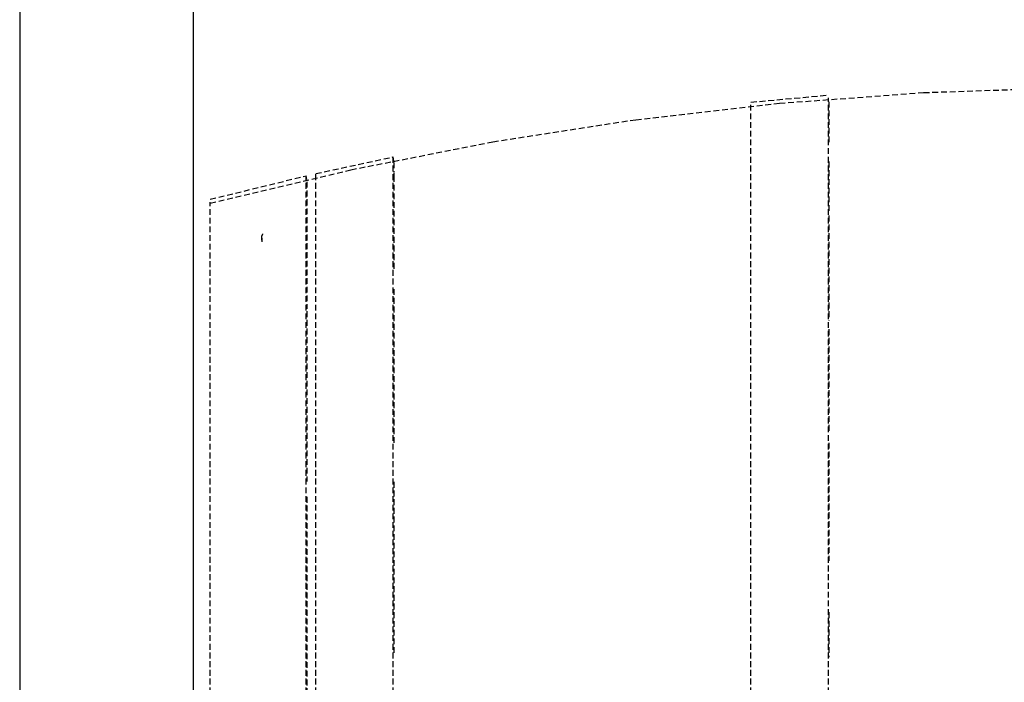
# Model space of a CAD drawing. Extents: x -20668 to 43276, y -28602 to 50262.
# Drawn here: x -20045 to -19536, y 20737 to 21080 of the extents above; entities that cross this region are included whole.
import ezdxf

# ---------------------------------------------------------------- set-up
doc = ezdxf.new("R2010")
doc.units = 0
doc.linetypes.add('X-2949-C$0$EDG-DASH-3', pattern=[4.5, 3, -1.5])
for name, color, linetype in [('X-2949-C$0$A-WALL', 8, 'CONTINUOUS'), ('X-2949-C$0$I-FURN', 31, 'X-2949-C$0$EDG-DASH-3'), ('X-XREF', 7, 'CONTINUOUS')]:
    doc.layers.add(name, color=color, linetype=linetype)

# ---------------------------------------------------------------- blocks, each defined once
blk = doc.blocks.new('X-2949-C')
at = {"layer": 'X-2949-C$0$A-WALL'}
for p, q in [((-20045, 23995), (-20045, 19595)), ((-19955, 19595), (-19955, 23995))]:
    blk.add_line(p, q, dxfattribs=at)
at = {"layer": 'X-2949-C$0$I-FURN'}
for p, q in [((-19651.9, 21036.75), (-19577.28, 21042.28)), ((-19577.28, 21042.28), (-19502.49, 21044.82)), ((-19726.25, 21028.24), (-19651.9, 21036.75)), ((-19666.61, 21037.33), (-19626.53, 21040.98)), ((-19626.53, 20700), (-19626.53, 21039.53)), ((-19626.38, 21037.54), (-19626.38, 21015.41)), ((-19666.61, 20700), (-19666.61, 21035.89)), ((-19800.19, 21016.77), (-19726.25, 21028.24)), ((-19873.62, 21002.35), (-19800.19, 21016.77)), ((-19891.85, 21000.33), (-19851.8, 21008.99)), ((-19851.41, 21007.03), (-19851.8, 21008.99)), ((-19851.8, 20700), (-19851.8, 21008.99)), ((-19851.41, 21006.17), (-19851.41, 21001.13)), ((-19626.38, 21006.56), (-19626.38, 20979.73)), ((-19946.41, 20985), (-19873.62, 21002.35)), ((-19851.41, 21000.76), (-19851.41, 20999.26)), ((-19946.41, 20987.07), (-19896.85, 20999.2)), ((-19896.41, 20997.25), (-19896.85, 20999.2)), ((-19896.85, 20700), (-19896.85, 20999.2)), ((-19896.41, 20996.09), (-19896.41, 20986.94)), ((-19891.85, 20700), (-19891.85, 21000.33)), ((-19851.41, 20999.11), (-19851.41, 20950.89)), ((-19946.41, 20700), (-19946.41, 20985.49)), ((-19896.41, 20986.78), (-19896.41, 20930.31)), ((-19626.38, 20978.59), (-19626.38, 20924.38)), ((-19919.79, 20967.16), (-19919.78, 20967.32)), ((-19919.79, 20967), (-19919.79, 20967.16)), ((-19919.79, 20966.99), (-19919.79, 20967)), ((-19919.79, 20967), (-19919.79, 20966.79)), ((-19919.79, 20966.66), (-19919.79, 20966.99)), ((-19919.79, 20966.79), (-19919.79, 20966.15)), ((-19919.79, 20965.9), (-19919.79, 20966.66)), ((-19919.79, 20966.15), (-19919.79, 20965.08)), ((-19919.78, 20967.32), (-19919.76, 20967.48)), ((-19919.76, 20967.48), (-19919.74, 20967.64)), ((-19919.74, 20967.64), (-19919.71, 20967.8)), ((-19919.71, 20967.8), (-19919.68, 20967.95)), ((-19919.68, 20967.95), (-19919.64, 20968.11)), ((-19919.64, 20968.11), (-19919.59, 20968.26)), ((-19919.59, 20968.26), (-19919.53, 20968.41)), ((-19919.53, 20968.41), (-19919.48, 20968.56)), ((-19919.48, 20968.56), (-19919.41, 20968.71)), ((-19919.41, 20968.71), (-19919.34, 20968.85)), ((-19919.34, 20968.85), (-19919.26, 20968.99)), ((-19919.26, 20968.99), (-19919.18, 20969.13)), ((-19851.41, 20940.54), (-19851.41, 20860.59)), ((-19896.41, 20929.14), (-19896.41, 20840.94)), ((-19626.38, 20919.82), (-19626.38, 20865.95)), ((-19626.38, 20861.08), (-19626.38, 20799.98)), ((-19851.41, 20840.83), (-19851.41, 20751.13)), ((-19896.41, 20833.03), (-19896.41, 20723.57)), ((-19626.38, 20773.37), (-19626.38, 20750.18))]:
    blk.add_line(p, q, dxfattribs=at)

msp = doc.modelspace()

# ---------------------------------------------------------------- block references
at = {"layer": 'X-XREF'}
msp.add_blockref('X-2949-C', (0, 0), dxfattribs=at)

doc.saveas('drawing.dxf')
